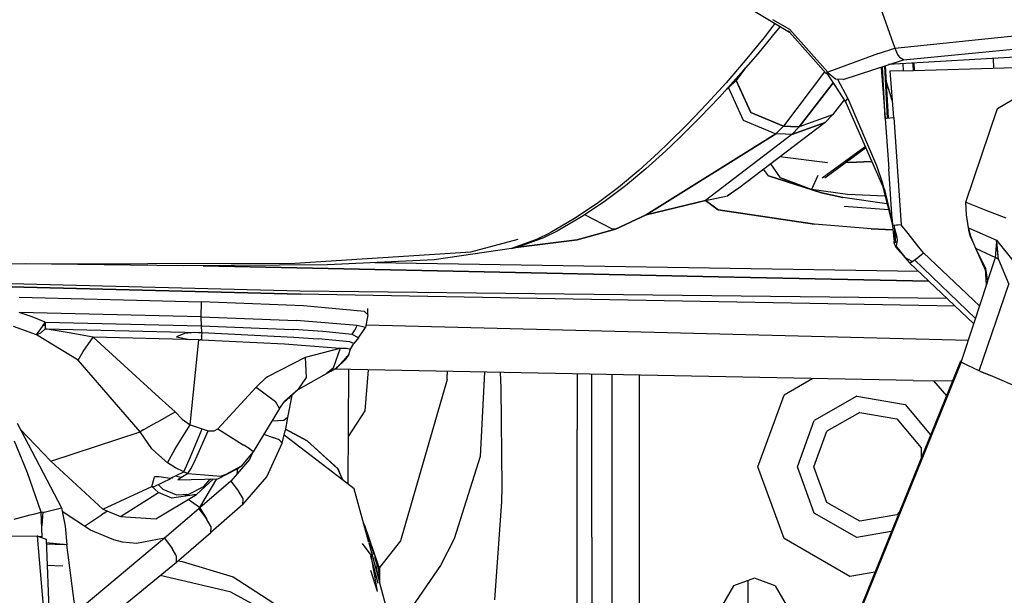
# Model space of a CAD drawing. Units: millimetres. Extents: x 984 to 8632, y -1627 to 1733.
# Drawn here: x 2795 to 2932, y -1071 to -991 of the extents above; entities that cross this region are included whole.
import ezdxf

# ---------------------------------------------------------------- set-up
doc = ezdxf.new("R2010")
doc.units = ezdxf.units.MM
doc.layers.add('1', color=7, linetype='CONTINUOUS', true_color=0xffffff)

msp = doc.modelspace()

# ---------------------------------------------------------------- linework, layer by layer
at = {"layer": '1', "color": 18, "linetype": 'CONTINUOUS'}
for p, q in [((2904.965149, -960.77832), (2917.069641, -994.615234)), ((2904.965149, -960.77832), (2917.069641, -994.615234)), ((2896.600403, -988.924072), (2902.39386, -992.385498)), ((2902.428284, -992.050293), (2900.079651, -990.672119)), ((2902.428284, -992.050293), (2900.079651, -990.672119)), ((2900.602844, -992.20874), (2897.962708, -995.424316)), ((2900.367249, -991.174561), (2898.84845, -993.133545)), ((2900.367249, -991.174561), (2898.84845, -993.133545)), ((2901.076965, -991.598633), (2900.602844, -992.20874)), ((2902.428284, -992.050293), (2907.707825, -997.984131)), ((2902.428284, -992.050293), (2907.707825, -997.984131)), ((2917.069641, -994.615234), (2949.368469, -991.27832)), ((2917.069641, -994.615234), (2949.368469, -991.27832)), ((2898.84845, -993.133545), (2896.21051, -996.35376)), ((2898.84845, -993.133545), (2896.21051, -996.35376)), ((2902.462952, -992.464111), (2902.21759, -992.280029)), ((2902.39386, -992.385498), (2907.473694, -998.171143)), ((2918.251526, -996.232178), (2949.272522, -993.203613)), ((2918.251526, -996.232178), (2949.272522, -993.203613)), ((2914.762024, -995.360596), (2917.069641, -994.615234)), ((2914.762024, -995.360596), (2917.069641, -994.615234)), ((2917.069641, -994.615234), (2917.441467, -995.508057)), ((2917.069641, -994.615234), (2917.441467, -995.508057)), ((2897.962708, -995.424316), (2895.304016, -998.496582)), ((2914.762024, -995.360596), (2907.707825, -997.984131)), ((2914.762024, -995.360596), (2907.707825, -997.984131)), ((2909.867737, -998.971924), (2918.251526, -996.232178)), ((2909.867737, -998.971924), (2918.251526, -996.232178)), ((2947.498596, -995.077637), (2916.165588, -996.913818)), ((2917.441467, -995.508057), (2917.647278, -995.838623)), ((2917.441467, -995.508057), (2917.647278, -995.838623)), ((2917.647278, -995.838623), (2917.717834, -995.929199)), ((2917.647278, -995.838623), (2917.717834, -995.929199)), ((2918.251526, -996.232178), (2917.717834, -995.929199)), ((2918.251526, -996.232178), (2917.717834, -995.929199)), ((2930.716125, -996.061279), (2930.782043, -997.405762)), ((2931.359192, -1003.018799), (2943.33136, -995.874512)), ((2896.21051, -996.35376), (2893.553772, -999.429932)), ((2896.21051, -996.35376), (2893.553772, -999.429932)), ((2896.284241, -997.364258), (2894.959778, -999.111084)), ((2894.959778, -999.111084), (2896.284241, -997.364258)), ((2915.104065, -997.260742), (2915.129211, -997.354492)), ((2915.129211, -997.354492), (2915.201233, -997.956787)), ((2915.725159, -1004.408691), (2915.353088, -997.179443)), ((2915.725159, -1004.408691), (2915.353088, -997.179443)), ((2915.593079, -997.10083), (2915.965881, -1004.35791)), ((2915.593079, -997.10083), (2915.965881, -1004.35791)), ((2915.721252, -997.058838), (2916.129456, -1004.339844)), ((2915.721252, -997.058838), (2916.129456, -1004.339844)), ((2916.382141, -997.803711), (2919.629211, -997.714111)), ((2918.164612, -996.796631), (2918.228577, -997.752686)), ((2918.164612, -996.796631), (2918.228577, -997.752686)), ((2919.583069, -996.970215), (2919.557922, -996.715088)), ((2919.583069, -996.970215), (2919.569885, -996.714355)), ((2919.583069, -996.970215), (2919.569885, -996.714355)), ((2919.627747, -997.714111), (2919.583069, -996.970215)), ((2919.583069, -996.970215), (2919.63092, -997.714111)), ((2919.583069, -996.970215), (2919.629211, -997.714111)), ((2919.63092, -997.714111), (2941.250305, -997.116211)), ((2919.80011, -997.709229), (2919.745911, -996.704102)), ((2895.304016, -998.496582), (2892.630432, -1001.433838)), ((2907.261047, -997.928711), (2901.565735, -1005.502197)), ((2907.261047, -997.928711), (2901.565735, -1005.502197)), ((2907.707825, -997.984131), (2907.473694, -998.171143)), ((2907.473694, -998.171143), (2907.478821, -998.175293)), ((2907.478821, -998.175293), (2907.530334, -998.146484)), ((2907.530334, -998.146484), (2907.619446, -998.090088)), ((2907.593079, -998.106689), (2910.229797, -1002.184814)), ((2907.619446, -998.090088), (2907.728821, -998.016357)), ((2907.707825, -997.984131), (2907.771545, -998.083008)), ((2908.770569, -998.929932), (2907.771545, -998.083008)), ((2909.867737, -998.971924), (2908.770569, -998.929932)), ((2909.087708, -998.942139), (2910.523499, -1001.61499)), ((2909.087708, -998.942139), (2910.523499, -1001.61499)), ((2915.201233, -997.956787), (2915.725159, -1004.408691)), ((2916.919739, -1004.267578), (2916.382141, -997.803711)), ((2893.553772, -999.429932), (2890.881409, -1002.370605)), ((2893.553772, -999.429932), (2890.881409, -1002.370605)), ((2893.664612, -1000.297852), (2893.896301, -1000.154297)), ((2893.664612, -1000.297852), (2893.896301, -1000.154297)), ((2893.896301, -1000.154297), (2894.959778, -999.111084)), ((2893.896301, -1000.154297), (2894.959778, -999.111084)), ((2893.896301, -1000.154297), (2895.961243, -1004.634277)), ((2893.896301, -1000.154297), (2895.961243, -1004.634277)), ((2897.029846, -1003.579346), (2894.959778, -999.111084)), ((2894.959778, -999.111084), (2897.029846, -1003.579346)), ((2903.713928, -1005.570801), (2908.453918, -999.437988)), ((2908.453918, -999.437988), (2903.713928, -1005.570801)), ((2916.702698, -1001.893311), (2915.840393, -999.177002)), ((2916.702698, -1001.893311), (2915.840393, -999.177002)), ((2892.630432, -1001.433838), (2889.948792, -1004.241699)), ((2909.988098, -1001.810547), (2908.35968, -1003.908691)), ((2910.254944, -1001.887451), (2910.523499, -1001.61499)), ((2910.254944, -1001.887451), (2910.523499, -1001.61499)), ((2910.523499, -1001.61499), (2914.481506, -1010.977783)), ((2910.523499, -1001.61499), (2914.481506, -1010.977783)), ((2890.881409, -1002.370605), (2888.200989, -1005.181396)), ((2890.881409, -1002.370605), (2888.200989, -1005.181396)), ((2910.254944, -1001.887451), (2910.198547, -1001.989746)), ((2910.254944, -1001.887451), (2910.198547, -1001.989746)), ((2910.198547, -1001.989746), (2910.229797, -1002.184814)), ((2910.198547, -1001.989746), (2910.229797, -1002.184814)), ((2910.229797, -1002.184814), (2910.296204, -1002.212891)), ((2910.229797, -1002.184814), (2910.296204, -1002.212891)), ((2910.229797, -1002.184814), (2915.312805, -1013.794678)), ((2916.730286, -1001.987305), (2916.702698, -1001.893311)), ((2916.730286, -1001.987305), (2916.702698, -1001.893311)), ((2926.933167, -1016.040771), (2931.359192, -1003.018799)), ((2889.948792, -1004.241699), (2887.262512, -1006.922363)), ((2901.565735, -1005.502197), (2897.029846, -1003.579346)), ((2897.029846, -1003.579346), (2901.565735, -1005.502197)), ((2908.35968, -1003.908691), (2903.713928, -1005.570801)), ((2908.35968, -1003.908691), (2903.713928, -1005.570801)), ((2907.367249, -1004.961914), (2908.35968, -1003.908691)), ((2915.725159, -1004.408691), (2915.871399, -1004.368408)), ((2915.725159, -1004.408691), (2916.233459, -1011.417725)), ((2915.725159, -1004.408691), (2916.233459, -1011.417725)), ((2915.871399, -1004.368408), (2916.417542, -1004.307861)), ((2916.417542, -1004.307861), (2916.919739, -1004.267578)), ((2916.919739, -1004.267578), (2917.948792, -1019.227539)), ((2916.919739, -1004.267578), (2917.948792, -1019.227539)), ((2888.200989, -1005.181396), (2885.515442, -1007.864014)), ((2888.200989, -1005.181396), (2885.515442, -1007.864014)), ((2907.367249, -1004.961914), (2895.316467, -1014.116211)), ((2895.961243, -1004.634277), (2900.499329, -1006.559326)), ((2895.961243, -1004.634277), (2900.499329, -1006.559326)), ((2900.499329, -1006.559326), (2901.565735, -1005.502197)), ((2901.565735, -1005.502197), (2900.499329, -1006.559326)), ((2902.537659, -1005.531982), (2901.565735, -1005.502197)), ((2901.565735, -1005.502197), (2902.537659, -1005.531982)), ((2902.537659, -1005.531982), (2903.713928, -1005.570801)), ((2903.713928, -1005.570801), (2902.537659, -1005.531982)), ((2907.367249, -1004.961914), (2902.717834, -1006.627197)), ((2902.717834, -1006.627197), (2907.367249, -1004.961914)), ((2902.717834, -1006.627197), (2903.713928, -1005.570801)), ((2903.713928, -1005.570801), (2902.717834, -1006.627197)), ((2900.499329, -1006.559326), (2882.444641, -1017.812744)), ((2882.444641, -1017.812744), (2900.499329, -1006.559326)), ((2887.262512, -1006.922363), (2885.909973, -1008.215088)), ((2902.717834, -1006.627197), (2890.71637, -1015.816162)), ((2902.717834, -1006.627197), (2890.71637, -1015.816162)), ((2901.770569, -1006.594482), (2900.499329, -1006.559326)), ((2901.770569, -1006.594482), (2900.499329, -1006.559326)), ((2902.717834, -1006.627197), (2901.770569, -1006.594482)), ((2902.717834, -1006.627197), (2901.770569, -1006.594482)), ((2885.515442, -1007.864014), (2884.163147, -1009.157959)), ((2885.515442, -1007.864014), (2884.163147, -1009.157959)), ((2885.164612, -1008.921631), (2885.909973, -1008.215088)), ((2912.931213, -1008.354736), (2906.943176, -1012.741211)), ((2912.931213, -1008.354736), (2906.943176, -1012.741211)), ((2912.931213, -1008.354736), (2906.943176, -1012.741211)), ((2912.931213, -1008.354736), (2906.943176, -1012.741211)), ((2907.296692, -1012.662842), (2912.990784, -1008.490967)), ((2907.296692, -1012.662842), (2912.990784, -1008.490967)), ((2884.163147, -1009.157959), (2881.413879, -1011.649902)), ((2884.163147, -1009.157959), (2881.413879, -1011.649902)), ((2885.164612, -1008.921631), (2882.414856, -1011.413086)), ((2907.688782, -1010.604492), (2901.044739, -1009.765137)), ((2907.688782, -1010.604492), (2901.044739, -1009.765137)), ((2882.414856, -1011.413086), (2879.572083, -1013.775391)), ((2901.119202, -1012.659912), (2899.797424, -1010.712158)), ((2901.119202, -1012.659912), (2899.797424, -1010.712158)), ((2910.657776, -1010.557129), (2910.159973, -1010.565186)), ((2910.657776, -1010.557129), (2910.159973, -1010.565186)), ((2913.826965, -1010.400879), (2910.657776, -1010.557129)), ((2910.657776, -1010.557129), (2913.826965, -1010.400879)), ((2914.481506, -1010.977783), (2915.326721, -1013.410645)), ((2914.481506, -1010.977783), (2915.326721, -1013.410645)), ((2916.688293, -1018.431641), (2916.233459, -1011.417725)), ((2916.688293, -1018.431641), (2916.233459, -1011.417725)), ((2881.413879, -1011.649902), (2878.57135, -1014.012939)), ((2881.413879, -1011.649902), (2878.57135, -1014.012939)), ((2899.453674, -1012.407959), (2898.789124, -1011.478516)), ((2899.453674, -1012.407959), (2898.789124, -1011.478516)), ((2899.453674, -1012.407959), (2906.822327, -1014.771484)), ((2906.822327, -1014.771484), (2899.453674, -1012.407959)), ((2901.119202, -1012.659912), (2905.47467, -1014.291016)), ((2905.47467, -1014.291016), (2901.119202, -1012.659912)), ((2906.356506, -1012.362061), (2905.47467, -1014.291016)), ((2906.356506, -1012.362061), (2905.47467, -1014.291016)), ((2878.57135, -1014.012939), (2875.601379, -1016.246338)), ((2878.57135, -1014.012939), (2875.601379, -1016.246338)), ((2879.572083, -1013.775391), (2876.601379, -1016.008789)), ((2895.316467, -1014.116211), (2893.743713, -1015.160156)), ((2915.27301, -1013.61084), (2915.326721, -1013.410645)), ((2915.27301, -1013.61084), (2915.326721, -1013.410645)), ((2915.27301, -1013.61084), (2915.312805, -1013.794678)), ((2915.27301, -1013.61084), (2915.312805, -1013.794678)), ((2915.312805, -1013.794678), (2915.423401, -1013.914551)), ((2915.312805, -1013.794678), (2916.740784, -1019.27002)), ((2915.312805, -1013.794678), (2915.423401, -1013.914551)), ((2915.612122, -1014.295654), (2915.326721, -1013.410645)), ((2915.612122, -1014.295654), (2915.326721, -1013.410645)), ((2890.71637, -1015.816162), (2893.743713, -1015.160156)), ((2890.71637, -1015.816162), (2893.743713, -1015.160156)), ((2893.743713, -1015.160156), (2895.013733, -1014.228027)), ((2910.441467, -1015), (2905.47467, -1014.291016)), ((2910.441467, -1015), (2905.47467, -1014.291016)), ((2906.822327, -1014.771484), (2909.796936, -1015.387451)), ((2909.796936, -1015.387451), (2906.822327, -1014.771484)), ((2915.961243, -1016.28125), (2909.796936, -1015.387451)), ((2915.961243, -1016.28125), (2909.796936, -1015.387451)), ((2915.691467, -1015.247559), (2910.441467, -1015)), ((2915.691467, -1015.247559), (2910.441467, -1015)), ((2915.612122, -1014.295654), (2916.728333, -1019.067383)), ((2915.612122, -1014.295654), (2916.728333, -1019.067383)), ((2916.7276, -1019.054688), (2915.612122, -1014.295654)), ((2875.601379, -1016.246338), (2872.462463, -1018.349854)), ((2875.601379, -1016.246338), (2872.462463, -1018.349854)), ((2876.601379, -1016.008789), (2873.461975, -1018.112061)), ((2882.444641, -1017.812744), (2890.71637, -1015.816162)), ((2890.71637, -1015.816162), (2882.444641, -1017.812744)), ((2890.71637, -1015.816162), (2892.45929, -1017.147217)), ((2892.45929, -1017.147217), (2890.71637, -1015.816162)), ((2916.18634, -1017.144287), (2909.984192, -1016.679688)), ((2927.03302, -1017.834229), (2926.933167, -1016.040771)), ((2926.933167, -1016.040771), (2929.712708, -1017.151367)), ((2926.933167, -1016.040771), (2929.712708, -1017.151367)), ((2873.461975, -1018.112061), (2870.073059, -1020.085938)), ((2877.651917, -1019.776611), (2873.896057, -1017.821045)), ((2877.651917, -1019.776611), (2873.896057, -1017.821045)), ((2882.444641, -1017.812744), (2878.191467, -1019.813965)), ((2878.191467, -1019.813965), (2882.444641, -1017.812744)), ((2905.883118, -1019.114014), (2892.45929, -1017.147217)), ((2892.45929, -1017.147217), (2905.883118, -1019.114014)), ((2927.286194, -1019.61377), (2927.03302, -1017.834229)), ((2929.712708, -1017.151367), (2932.492493, -1018.262207)), ((2929.712708, -1017.151367), (2932.492493, -1018.262207)), ((2872.462463, -1018.349854), (2869.075012, -1020.322998)), ((2872.462463, -1018.349854), (2869.075012, -1020.322998)), ((2913.735413, -1019.773682), (2905.883118, -1019.114014)), ((2913.735413, -1019.773682), (2905.883118, -1019.114014)), ((2916.688293, -1018.431641), (2916.745667, -1019.35083)), ((2916.688293, -1018.431641), (2916.745667, -1019.35083)), ((2916.817688, -1019.325928), (2916.745667, -1019.35083)), ((2916.745667, -1019.35083), (2916.89679, -1021.21167)), ((2917.274475, -1019.273926), (2916.817688, -1019.325928)), ((2916.968567, -1019.308594), (2917.026428, -1020.342773)), ((2916.968567, -1019.308594), (2917.026428, -1020.342773)), ((2916.98053, -1019.524414), (2917.323547, -1020.944092)), ((2916.98053, -1019.524414), (2917.323547, -1020.944092)), ((2917.49884, -1019.255859), (2917.274475, -1019.273926)), ((2917.948792, -1019.227539), (2917.49884, -1019.255859)), ((2918.88678, -1020.424316), (2917.948792, -1019.227539)), ((2927.286194, -1019.61377), (2931.223938, -1021.337402)), ((2927.286194, -1019.61377), (2927.344788, -1019.909668)), ((2927.286194, -1019.61377), (2931.223938, -1021.337402)), ((2927.352356, -1019.922852), (2927.286194, -1019.61377)), ((2927.286194, -1019.61377), (2927.344788, -1019.909668)), ((2869.075012, -1020.322998), (2867.167053, -1021.258057)), ((2869.075012, -1020.322998), (2867.167053, -1021.258057)), ((2870.073059, -1020.085938), (2868.162903, -1021.021973)), ((2878.191467, -1019.813965), (2872.830139, -1021.312012)), ((2872.830139, -1021.312012), (2878.191467, -1019.813965)), ((2878.191467, -1019.813965), (2877.651917, -1019.776611)), ((2878.191467, -1019.813965), (2877.651917, -1019.776611)), ((2913.735413, -1019.773682), (2916.791077, -1019.908203)), ((2916.791077, -1019.908203), (2913.735413, -1019.773682)), ((2917.106262, -1020.671631), (2917.025452, -1020.327148)), ((2917.106262, -1020.671631), (2917.026428, -1020.342773)), ((2917.026428, -1020.342773), (2917.122375, -1021.676514)), ((2917.106262, -1020.671631), (2917.026428, -1020.342773)), ((2917.026428, -1020.342773), (2917.122375, -1021.676514)), ((2917.323547, -1020.944092), (2917.106262, -1020.671631)), ((2917.323547, -1020.944092), (2917.106262, -1020.671631)), ((2917.323547, -1020.944092), (2917.358948, -1021.385742)), ((2917.323547, -1020.944092), (2917.358948, -1021.385742)), ((2920.403137, -1022.331299), (2918.88678, -1020.424316)), ((2927.344788, -1019.909668), (2927.593567, -1020.781738)), ((2927.526917, -1020.737061), (2927.344788, -1019.909668)), ((2927.344788, -1019.909668), (2927.593567, -1020.781738)), ((2927.526917, -1020.737061), (2927.364563, -1019.979248)), ((2928.037659, -1021.879883), (2927.526917, -1020.737061)), ((2927.593567, -1020.781738), (2928.279602, -1022.478271)), ((2927.593567, -1020.781738), (2928.279602, -1022.478271)), ((2858.023743, -1022.990479), (2864.614075, -1021.20459)), ((2867.167053, -1021.258057), (2863.71051, -1022.505615)), ((2867.167053, -1021.258057), (2863.71051, -1022.505615)), ((2863.71051, -1022.505615), (2864.694153, -1022.273926)), ((2872.830139, -1021.312012), (2864.280579, -1022.371338)), ((2864.280579, -1022.371338), (2872.830139, -1021.312012)), ((2868.162903, -1021.021973), (2864.694153, -1022.273926)), ((2916.89679, -1021.21167), (2916.936096, -1021.506348)), ((2916.975647, -1021.705078), (2916.936096, -1021.506348)), ((2917.122375, -1021.676514), (2916.975647, -1021.705078)), ((2917.122375, -1021.676514), (2916.975647, -1021.705078)), ((2917.200256, -1022.277832), (2916.975647, -1021.705078)), ((2917.200256, -1022.277832), (2917.151184, -1022.071045)), ((2917.151184, -1022.071045), (2918.45343, -1023.713135)), ((2917.826965, -1023.014893), (2917.200256, -1022.277832)), ((2917.826965, -1023.014893), (2917.200256, -1022.277832)), ((2917.358948, -1021.385742), (2917.221252, -1022.159424)), ((2917.358948, -1021.385742), (2917.221252, -1022.159424)), ((2921.04425, -1023.11377), (2920.403137, -1022.331299)), ((2931.051819, -1023.762207), (2931.245178, -1021.568604)), ((2931.051819, -1023.762207), (2931.245178, -1021.568604)), ((2931.250549, -1021.509033), (2931.223938, -1021.337402)), ((2931.250549, -1021.509033), (2931.223938, -1021.337402)), ((2931.223938, -1021.337402), (2933.843079, -1024.664551)), ((2931.476135, -1024.059082), (2931.223938, -1021.337402)), ((2931.223938, -1021.337402), (2933.843079, -1024.664551)), ((2931.476135, -1024.059082), (2931.250549, -1021.509033)), ((2833.520081, -1024.559326), (2858.023743, -1022.990479)), ((2863.71051, -1022.505615), (2852.916565, -1024.08252)), ((2917.826965, -1023.014893), (2918.451477, -1023.753418)), ((2917.826965, -1023.014893), (2918.451477, -1023.753418)), ((2918.45343, -1023.713135), (2918.451477, -1023.753418)), ((2919.464905, -1024.331543), (2918.451477, -1023.753418)), ((2919.464905, -1024.331543), (2918.451477, -1023.753418)), ((2918.451477, -1023.753418), (2918.77887, -1024.133789)), ((2920.052551, -1023.917969), (2920.726135, -1023.382568)), ((2920.726135, -1023.382568), (2921.04425, -1023.11377)), ((2921.04425, -1023.11377), (2928.849182, -1030.508545)), ((2921.04425, -1023.11377), (2928.849182, -1030.508545)), ((2928.279602, -1022.478271), (2928.358459, -1022.51709)), ((2928.279602, -1022.478271), (2929.669006, -1025.269043)), ((2928.279602, -1022.478271), (2929.68634, -1025.574951)), ((2928.279602, -1022.478271), (2929.669006, -1025.269043)), ((2928.279602, -1022.478271), (2928.358459, -1022.51709)), ((2928.358459, -1022.51709), (2931.045715, -1023.775635)), ((2928.358459, -1022.51709), (2931.045715, -1023.775635)), ((2928.358459, -1022.51709), (2931.051819, -1023.762207)), ((2928.358459, -1022.51709), (2931.051819, -1023.762207)), ((2792.627014, -1024.659424), (2833.520081, -1024.559326)), ((2817.986145, -1024.920898), (2796.023254, -1024.651123)), ((2838.065247, -1024.763916), (2817.986145, -1024.920898)), ((2820.787903, -1024.898926), (2894.676575, -1026.481201)), ((2894.676575, -1026.481201), (2820.787903, -1024.898926)), ((2852.916565, -1024.08252), (2838.065247, -1024.763916)), ((2844.671448, -1024.460938), (2920.331848, -1025.673584)), ((2844.671448, -1024.460938), (2920.331848, -1025.673584)), ((2918.77887, -1024.133789), (2919.108459, -1024.515869)), ((2919.108459, -1024.515869), (2919.338928, -1024.414795)), ((2928.044983, -1032.969971), (2919.108459, -1024.515869)), ((2928.044983, -1032.969971), (2919.108459, -1024.515869)), ((2919.338928, -1024.414795), (2919.700256, -1024.176514)), ((2919.700256, -1024.176514), (2919.802063, -1024.10376)), ((2919.802063, -1024.10376), (2919.802795, -1024.103027)), ((2919.802063, -1024.10376), (2928.273254, -1032.271484)), ((2919.802063, -1024.10376), (2928.273254, -1032.271484)), ((2919.802795, -1024.103027), (2919.805481, -1024.101074)), ((2919.805481, -1024.101074), (2919.8172, -1024.092529)), ((2919.8172, -1024.092529), (2919.860168, -1024.061523)), ((2919.860168, -1024.061523), (2920.052551, -1023.917969)), ((2930.227844, -1026.28833), (2930.637024, -1025.032227)), ((2930.227844, -1026.28833), (2930.637024, -1025.032227)), ((2930.637024, -1025.032227), (2931.045715, -1023.775635)), ((2930.637024, -1025.032227), (2931.045715, -1023.775635)), ((2931.045715, -1023.775635), (2931.051819, -1023.762207)), ((2931.045715, -1023.775635), (2931.051819, -1023.762207)), ((2931.476135, -1024.059082), (2931.045715, -1023.775635)), ((2931.476135, -1024.059082), (2931.045715, -1023.775635)), ((2931.476135, -1024.059082), (2932.927307, -1027.493408)), ((2931.476135, -1024.059082), (2932.927307, -1027.493408)), ((2834.22467, -1028.439941), (2754.230774, -1026.437012)), ((2834.22467, -1028.439941), (2754.230774, -1026.437012)), ((2894.68927, -1026.481445), (2894.676575, -1026.481201)), ((2894.676575, -1026.481201), (2894.68927, -1026.481445)), ((2921.799622, -1027.062012), (2894.690735, -1026.481445)), ((2894.690735, -1026.481445), (2921.799622, -1027.062012)), ((2929.669006, -1025.269043), (2929.952209, -1027.0625)), ((2929.669006, -1025.269043), (2929.952209, -1027.0625)), ((2929.801575, -1027.595459), (2929.669006, -1025.269043)), ((2930.055481, -1026.813965), (2930.227844, -1026.28833)), ((2930.055481, -1026.813965), (2930.227844, -1026.28833)), ((2754.303284, -1026.844971), (2834.327209, -1028.88623)), ((2834.327209, -1028.88623), (2754.303284, -1026.844971)), ((2928.086975, -1032.842285), (2929.884827, -1027.340332)), ((2928.086975, -1032.842285), (2929.884827, -1027.340332)), ((2928.768616, -1039.516846), (2932.927307, -1027.493408)), ((2928.768616, -1039.516846), (2932.927307, -1027.493408)), ((2929.884827, -1027.340332), (2930.055481, -1026.813965)), ((2929.884827, -1027.340332), (2930.055481, -1026.813965)), ((2929.884827, -1027.340332), (2929.952209, -1027.0625)), ((2929.884827, -1027.340332), (2929.952209, -1027.0625)), ((2924.356995, -1029.480957), (2834.22467, -1028.439941)), ((2924.356995, -1029.480957), (2834.22467, -1028.439941)), ((2925.46759, -1030.531982), (2834.327209, -1028.88623)), ((2925.46759, -1030.531982), (2834.327209, -1028.88623)), ((2795.181702, -1029.30127), (2820.550354, -1029.916016)), ((2795.181702, -1029.30127), (2820.550354, -1029.916016)), ((2820.519836, -1032.01416), (2820.550354, -1029.916016)), ((2820.519836, -1032.01416), (2820.550354, -1029.916016)), ((2820.562317, -1029.916504), (2820.550354, -1029.916016)), ((2820.562317, -1029.916504), (2820.550354, -1029.916016)), ((2834.74176, -1030.477539), (2820.562317, -1029.916504)), ((2834.74176, -1030.477539), (2820.562317, -1029.916504)), ((2843.238098, -1031.28125), (2834.74176, -1030.477539)), ((2843.238098, -1031.28125), (2834.74176, -1030.477539)), ((2796.994202, -1032.027588), (2795.162415, -1031.410889)), ((2796.994202, -1032.027588), (2795.162415, -1031.410889)), ((2820.519836, -1032.01416), (2795.162415, -1031.410889)), ((2820.519836, -1032.01416), (2795.162415, -1031.410889)), ((2843.697083, -1031.754883), (2843.238098, -1031.28125)), ((2843.697083, -1031.754883), (2843.238098, -1031.28125)), ((2843.697083, -1031.754883), (2843.396301, -1033.508057)), ((2843.697083, -1031.754883), (2843.719543, -1030.852295)), ((2843.697083, -1031.754883), (2843.719543, -1030.852295)), ((2798.778137, -1032.755615), (2796.994202, -1032.027588)), ((2798.778137, -1032.755615), (2796.994202, -1032.027588)), ((2798.434631, -1033.376709), (2798.778137, -1032.755615)), ((2798.548645, -1033.170898), (2798.788879, -1033.17627)), ((2798.548645, -1033.170898), (2798.788879, -1033.17627)), ((2798.778137, -1032.755615), (2798.802063, -1033.675293)), ((2798.778137, -1032.755615), (2820.547424, -1033.287354)), ((2798.778137, -1032.755615), (2820.547424, -1033.287354)), ((2820.547424, -1033.287354), (2820.519836, -1032.01416)), ((2820.547424, -1033.287354), (2820.519836, -1032.01416)), ((2820.519836, -1032.01416), (2833.76593, -1032.535645)), ((2820.519836, -1032.01416), (2833.76593, -1032.535645)), ((2820.575256, -1034.217041), (2820.547424, -1033.287354)), ((2820.575256, -1034.217041), (2820.547424, -1033.287354)), ((2820.547424, -1033.287354), (2833.268127, -1033.793701)), ((2820.547424, -1033.287354), (2833.268127, -1033.793701)), ((2842.227356, -1033.243652), (2833.76593, -1032.535645)), ((2842.227356, -1033.243652), (2833.76593, -1032.535645)), ((2841.872864, -1033.858154), (2842.227356, -1033.243652)), ((2841.872864, -1033.858154), (2842.227356, -1033.243652)), ((2843.396301, -1033.508057), (2842.227356, -1033.243652)), ((2843.396301, -1033.508057), (2842.227356, -1033.243652)), ((2927.284485, -1035.296875), (2843.455139, -1033.164307)), ((2926.288879, -1038.344238), (2928.086975, -1032.842285)), ((2926.288879, -1038.344238), (2928.086975, -1032.842285)), ((2797.568909, -1034.542236), (2794.363342, -1033.35498)), ((2797.568909, -1034.542236), (2794.363342, -1033.35498)), ((2797.568909, -1034.542236), (2798.434631, -1033.376709)), ((2798.133118, -1034.29541), (2797.568909, -1034.542236)), ((2803.398743, -1038.028564), (2797.568909, -1034.542236)), ((2803.398743, -1038.028564), (2797.568909, -1034.542236)), ((2798.802063, -1033.675781), (2798.133118, -1034.29541)), ((2798.802063, -1033.675293), (2820.149719, -1034.203369)), ((2802.124817, -1034.229492), (2798.802063, -1033.675781)), ((2805.460754, -1034.837646), (2802.124817, -1034.229492)), ((2818.17218, -1034.316162), (2817.078918, -1034.817383)), ((2819.614319, -1034.190186), (2818.17218, -1034.316162)), ((2820.149719, -1034.203369), (2820.575256, -1034.217041)), ((2820.552795, -1034.681152), (2820.525208, -1034.685547)), ((2820.552795, -1034.698486), (2820.525208, -1034.685547)), ((2820.552795, -1034.672119), (2820.55011, -1035.145996)), ((2820.575256, -1034.217041), (2820.552795, -1034.672119)), ((2820.575256, -1034.217041), (2833.421448, -1034.858154)), ((2820.575256, -1034.217041), (2833.421448, -1034.858154)), ((2833.268127, -1033.793701), (2833.340393, -1033.797852)), ((2833.268127, -1033.793701), (2833.340393, -1033.797852)), ((2837.443665, -1034.067139), (2833.340393, -1033.797852)), ((2837.443665, -1034.067139), (2833.340393, -1033.797852)), ((2841.517639, -1034.472656), (2837.443665, -1034.067139)), ((2841.517639, -1034.472656), (2837.443665, -1034.067139)), ((2841.517639, -1034.472656), (2841.872864, -1033.858154)), ((2841.517639, -1034.472656), (2841.872864, -1033.858154)), ((2842.388733, -1034.932373), (2841.517639, -1034.472656)), ((2842.388733, -1034.932373), (2841.517639, -1034.472656)), ((2842.388733, -1034.932373), (2843.396301, -1033.508057)), ((2804.096741, -1036.859863), (2805.460754, -1034.837646)), ((2804.096741, -1036.859863), (2805.460754, -1034.837646)), ((2820.155579, -1035.198975), (2805.460754, -1034.837646)), ((2814.662903, -1043.247803), (2805.460754, -1034.837646)), ((2814.662903, -1043.247803), (2805.460754, -1034.837646)), ((2817.078918, -1034.817383), (2818.865295, -1035.167236)), ((2818.963684, -1047.037354), (2820.155579, -1035.198975)), ((2818.963684, -1047.037354), (2820.155579, -1035.198975)), ((2820.155579, -1035.198975), (2820.35553, -1035.203857)), ((2820.548157, -1035.210693), (2820.35553, -1035.203857)), ((2820.55011, -1035.145996), (2820.548157, -1035.210693)), ((2820.548157, -1035.210693), (2832.076477, -1035.778076)), ((2820.548157, -1035.210693), (2832.076477, -1035.778076)), ((2832.076477, -1035.778076), (2839.858459, -1036.358398)), ((2832.076477, -1035.778076), (2839.858459, -1036.358398)), ((2833.421448, -1034.858154), (2836.80011, -1035.085693)), ((2833.421448, -1034.858154), (2836.80011, -1035.085693)), ((2841.182922, -1035.489502), (2836.80011, -1035.085693)), ((2841.182922, -1035.489502), (2836.80011, -1035.085693)), ((2841.731018, -1035.747803), (2841.182922, -1035.489502)), ((2841.731018, -1035.747803), (2841.182922, -1035.489502)), ((2841.300354, -1036.5), (2841.731018, -1035.747803)), ((2842.388733, -1034.932373), (2841.731018, -1035.747803)), ((2842.388733, -1034.932373), (2841.731018, -1035.747803)), ((2803.398743, -1038.028564), (2804.096741, -1036.859863)), ((2803.398743, -1038.028564), (2804.096741, -1036.859863)), ((2835.045227, -1037.614502), (2839.858459, -1036.358398)), ((2835.045227, -1037.614502), (2839.858459, -1036.358398)), ((2839.858459, -1036.358398), (2838.860168, -1039.161621)), ((2839.858459, -1036.358398), (2838.860168, -1039.161621)), ((2841.04303, -1037.276855), (2839.426331, -1039.054688)), ((2841.04303, -1037.276855), (2839.426331, -1039.054688)), ((2839.858459, -1036.358398), (2840.735657, -1036.368164)), ((2839.858459, -1036.358398), (2840.735657, -1036.368164)), ((2841.04303, -1037.276855), (2840.565002, -1038.011475)), ((2840.735657, -1036.368164), (2841.300354, -1036.5)), ((2840.735657, -1036.368164), (2841.300354, -1036.5)), ((2841.04303, -1037.276855), (2841.300354, -1036.5)), ((2841.04303, -1037.276855), (2841.300354, -1036.5)), ((2841.255432, -1036.437988), (2841.22467, -1036.517578)), ((2841.22467, -1036.517578), (2841.263489, -1036.507568)), ((2841.263489, -1036.507568), (2841.300354, -1036.5)), ((2812.008606, -1048.021729), (2803.398743, -1038.028564)), ((2812.008606, -1048.021729), (2803.398743, -1038.028564)), ((2926.17926, -1038.210938), (2815.35968, -1311.193604)), ((2926.29425, -1038.341309), (2815.367737, -1311.214111)), ((2926.29425, -1038.341309), (2815.367737, -1311.214111)), ((2829.759827, -1040.311279), (2835.045227, -1037.614502)), ((2829.759827, -1040.311279), (2835.045227, -1037.614502)), ((2835.156799, -1040.440186), (2835.045227, -1037.614502)), ((2835.156799, -1040.440186), (2835.045227, -1037.614502)), ((2839.426331, -1039.054688), (2840.565002, -1038.011475)), ((2840.744202, -1037.605469), (2840.794495, -1037.491211)), ((2840.744202, -1037.605469), (2840.794495, -1037.491211)), ((2926.17926, -1038.210938), (2926.290833, -1038.337402)), ((2926.319641, -1038.250488), (2926.17926, -1038.210938)), ((2927.199768, -1038.800781), (2926.292297, -1038.345947)), ((2928.768616, -1039.516846), (2927.199768, -1038.800781)), ((2837.585022, -1040.125244), (2833.960754, -1042.190186)), ((2837.585022, -1040.125244), (2833.960754, -1042.190186)), ((2837.585022, -1040.125244), (2837.886292, -1039.953125)), ((2837.585022, -1040.125244), (2837.886292, -1039.953125)), ((2837.886292, -1039.953125), (2837.902161, -1039.944092)), ((2837.886292, -1039.953125), (2837.902161, -1039.944092)), ((2838.860168, -1039.161621), (2837.902161, -1039.944092)), ((2838.860168, -1039.161621), (2837.902161, -1039.944092)), ((2837.902161, -1039.944092), (2838.559387, -1039.567627)), ((2837.902161, -1039.944092), (2838.559387, -1039.567627)), ((2838.559387, -1039.567627), (2839.426331, -1039.054688)), ((2838.559387, -1039.567627), (2839.426331, -1039.054688)), ((2919.608704, -1040.899658), (2838.988098, -1039.314209)), ((2839.358215, -1039.092529), (2839.542297, -1038.92749)), ((2839.358215, -1039.092529), (2839.542297, -1038.92749)), ((2839.426331, -1039.054688), (2839.358215, -1039.092529)), ((2839.426331, -1039.054688), (2839.358215, -1039.092529)), ((2840.962708, -1055.302246), (2841.076233, -1039.355225)), ((2843.323792, -1045.084717), (2843.789368, -1039.408691)), ((2843.323792, -1045.084717), (2843.789368, -1039.408691)), ((2854.739075, -1040.725342), (2854.758118, -1040.063477)), ((2854.739075, -1040.725342), (2854.758118, -1040.063477)), ((2854.759094, -1039.624268), (2854.758118, -1040.063477)), ((2854.759094, -1039.624268), (2854.758118, -1040.063477)), ((2859.93219, -1039.726074), (2859.314026, -1051.447998)), ((2859.93219, -1039.726074), (2859.314026, -1051.447998)), ((2862.106018, -1039.768799), (2862.233215, -1041.908691)), ((2862.106018, -1039.768799), (2862.233215, -1041.908691)), ((2872.856995, -1039.980225), (2872.856995, -1047.700439)), ((2872.856995, -1039.980225), (2872.856995, -1047.700439)), ((2874.85675, -1062.692383), (2874.85675, -1040.019531)), ((2874.85675, -1062.692383), (2874.85675, -1040.019531)), ((2877.71637, -1063.195068), (2877.71637, -1040.075684)), ((2877.71637, -1063.195068), (2877.71637, -1040.075684)), ((2881.499817, -1052.89502), (2881.499817, -1040.150146)), ((2928.998352, -1039.615234), (2928.768616, -1039.516846)), ((2930.348694, -1040.192871), (2928.998352, -1039.615234)), ((2928.998352, -1039.615234), (2929.122131, -1039.673584)), ((2929.122131, -1039.673584), (2930.348694, -1040.192871)), ((2934.693909, -1042.052002), (2930.348694, -1040.192871)), ((2828.132629, -1041.796143), (2829.546692, -1040.480713)), ((2828.132629, -1041.796143), (2829.546692, -1040.480713)), ((2829.546692, -1040.480713), (2829.733459, -1040.331787)), ((2829.546692, -1040.480713), (2829.733459, -1040.331787)), ((2829.733459, -1040.331787), (2829.756897, -1040.313477)), ((2829.733459, -1040.331787), (2829.756897, -1040.313477)), ((2829.756897, -1040.313477), (2829.759827, -1040.311279)), ((2829.756897, -1040.313477), (2829.759827, -1040.311279)), ((2834.043274, -1042.069336), (2835.156799, -1040.440186)), ((2834.043274, -1042.069336), (2835.156799, -1040.440186)), ((2854.739075, -1040.725342), (2848.237854, -1063.213135)), ((2854.739075, -1040.725342), (2848.237854, -1063.213135)), ((2905.622375, -1040.624512), (2901.626038, -1042.931885)), ((2905.622375, -1040.624512), (2901.626038, -1042.931885)), ((2919.608704, -1040.899658), (2925.082825, -1040.911377)), ((2922.45343, -1040.905762), (2924.227112, -1043.019287)), ((2922.45343, -1040.905762), (2924.227112, -1043.019287)), ((2822.79718, -1047.613525), (2828.132629, -1041.796143)), ((2822.79718, -1047.613525), (2828.132629, -1041.796143)), ((2828.132629, -1041.796143), (2830.833557, -1043.800537)), ((2828.132629, -1041.796143), (2830.833557, -1043.800537)), ((2831.951233, -1043.996826), (2833.960754, -1042.190186)), ((2833.960754, -1042.190186), (2832.103088, -1043.783203)), ((2833.960754, -1042.190186), (2832.103088, -1043.783203)), ((2833.960754, -1042.190186), (2834.041077, -1042.072754)), ((2833.960754, -1042.190186), (2834.041077, -1042.072754)), ((2862.233215, -1041.908691), (2862.349915, -1055.736084)), ((2862.233215, -1041.908691), (2862.349915, -1055.736084)), ((2898.000061, -1052.89502), (2901.626038, -1042.931885)), ((2898.000061, -1052.89502), (2901.626038, -1042.931885)), ((2816.867981, -1045.263672), (2814.663879, -1043.248779)), ((2816.867981, -1045.263672), (2814.663879, -1043.248779)), ((2831.401428, -1044.769531), (2830.833557, -1043.800781)), ((2831.401428, -1044.769531), (2830.833557, -1043.800781)), ((2831.401428, -1044.769531), (2832.103088, -1043.783203)), ((2831.401428, -1044.769531), (2832.103088, -1043.783203)), ((2833.107727, -1042.956787), (2832.496887, -1046.046387)), ((2833.107727, -1042.956787), (2832.496887, -1046.046387)), ((2832.888, -1043.154541), (2832.7547, -1043.451904)), ((2911.763489, -1043.046875), (2905.839417, -1046.467041)), ((2911.763489, -1043.046875), (2905.839417, -1046.467041)), ((2911.763489, -1043.046875), (2918.499817, -1044.234619)), ((2911.763489, -1043.046875), (2918.499817, -1044.234619)), ((2918.499817, -1044.234619), (2922.027161, -1048.438477)), ((2918.499817, -1044.234619), (2922.027161, -1048.438477)), ((2814.450745, -1046.616943), (2816.867981, -1045.263672)), ((2814.450745, -1046.616943), (2816.867981, -1045.263672)), ((2817.849426, -1046.263672), (2816.867981, -1045.263672)), ((2817.849426, -1046.263672), (2816.867981, -1045.263672)), ((2831.401428, -1044.769531), (2827.760559, -1050.820068)), ((2831.401428, -1044.769531), (2827.760559, -1050.820068)), ((2841.009583, -1048.682129), (2843.323792, -1045.084717)), ((2841.009583, -1048.682129), (2843.323792, -1045.084717)), ((2912.163147, -1045.312012), (2907.601379, -1047.945557)), ((2912.163147, -1045.312012), (2917.349915, -1046.226562)), ((2794.872131, -1046.812988), (2801.067932, -1058.581543)), ((2812.516418, -1047.720215), (2814.324524, -1046.6875)), ((2812.516418, -1047.720215), (2814.324524, -1046.6875)), ((2814.324524, -1046.6875), (2814.448792, -1046.61792)), ((2814.324524, -1046.6875), (2814.448792, -1046.61792)), ((2816.85968, -1050.4021), (2818.963684, -1047.037354)), ((2816.85968, -1050.4021), (2818.963684, -1047.037354)), ((2817.849426, -1046.263672), (2818.963684, -1047.037354)), ((2817.849426, -1046.263672), (2818.963684, -1047.037354)), ((2818.963684, -1047.037354), (2819.78717, -1047.343262)), ((2818.963684, -1047.037354), (2819.78717, -1047.343262)), ((2832.001282, -1046.466553), (2830.348938, -1046.518066)), ((2832.001282, -1046.466553), (2830.348938, -1046.518066)), ((2832.496887, -1046.046387), (2832.001282, -1046.466553)), ((2832.496887, -1046.046387), (2832.001282, -1046.466553)), ((2832.496887, -1046.046387), (2832.202454, -1047.866699)), ((2903.500061, -1052.89502), (2905.839417, -1046.467041)), ((2903.500061, -1052.89502), (2905.839417, -1046.467041)), ((2917.349915, -1046.226562), (2920.735413, -1050.261475)), ((2795.304016, -1047.633301), (2799.582336, -1052.083984)), ((2799.582336, -1052.083984), (2812.008606, -1048.021729)), ((2799.582336, -1052.083984), (2812.008606, -1048.021729)), ((2812.516418, -1047.720215), (2812.008606, -1048.021729)), ((2812.516418, -1047.720215), (2812.008606, -1048.021729)), ((2813.633118, -1050.404053), (2812.008606, -1048.021729)), ((2813.633118, -1050.404053), (2812.008606, -1048.021729)), ((2819.024231, -1051.52417), (2820.629944, -1047.609619)), ((2819.024231, -1051.52417), (2820.629944, -1047.609619)), ((2819.774475, -1051.791992), (2821.494446, -1047.865723)), ((2819.774475, -1051.791992), (2821.494446, -1047.865723)), ((2819.78717, -1047.343262), (2820.629944, -1047.609619)), ((2819.78717, -1047.343262), (2820.629944, -1047.609619)), ((2820.629944, -1047.609619), (2821.062805, -1047.737061)), ((2820.629944, -1047.609619), (2821.062805, -1047.737061)), ((2821.062805, -1047.737061), (2821.494446, -1047.865723)), ((2821.062805, -1047.737061), (2821.494446, -1047.865723)), ((2821.494446, -1047.865723), (2822.298401, -1047.890869)), ((2821.494446, -1047.865723), (2822.298401, -1047.890869)), ((2822.298401, -1047.890869), (2822.79718, -1047.613525)), ((2822.298401, -1047.890869), (2822.79718, -1047.613525)), ((2822.79718, -1047.613525), (2826.345032, -1049.821045)), ((2822.79718, -1047.613525), (2826.345032, -1049.821045)), ((2829.240295, -1048.36084), (2830.628967, -1048.845215)), ((2829.240295, -1048.36084), (2830.628967, -1048.845215)), ((2831.769836, -1049.620117), (2832.202454, -1047.866699)), ((2835.258362, -1049.263916), (2832.238831, -1047.641602)), ((2835.258362, -1049.263916), (2832.238831, -1047.641602)), ((2832.240295, -1047.633545), (2835.258362, -1049.263916)), ((2872.856995, -1060.470947), (2872.856995, -1047.700439)), ((2872.856995, -1060.470947), (2872.856995, -1047.700439)), ((2905.799866, -1052.89502), (2907.601379, -1047.945557)), ((2796.332092, -1053.708984), (2794.495422, -1049.342529)), ((2829.651428, -1054.294678), (2831.769836, -1049.620117)), ((2831.24469, -1049.111572), (2830.628967, -1048.845215)), ((2831.24469, -1049.111572), (2830.628967, -1048.845215)), ((2831.407043, -1049.19165), (2831.24469, -1049.111572)), ((2831.407043, -1049.19165), (2831.24469, -1049.111572)), ((2831.769836, -1049.620117), (2831.407043, -1049.19165)), ((2831.769836, -1049.620117), (2831.407043, -1049.19165)), ((2840.189026, -1054.708496), (2832.054749, -1048.465332)), ((2839.557678, -1053.195801), (2835.258362, -1049.263916)), ((2839.557678, -1053.195801), (2835.258362, -1049.263916)), ((2839.544495, -1053.154297), (2835.258362, -1049.263916)), ((2814.17804, -1050.88916), (2813.633118, -1050.404053)), ((2814.17804, -1050.88916), (2813.633118, -1050.404053)), ((2815.802551, -1052.335938), (2814.180237, -1050.891113)), ((2815.802551, -1052.335938), (2814.180237, -1050.891113)), ((2815.802551, -1052.335938), (2816.85968, -1050.4021)), ((2815.802551, -1052.335938), (2816.85968, -1050.4021)), ((2827.760559, -1050.820068), (2826.055969, -1052.803711)), ((2827.760559, -1050.820068), (2826.055969, -1052.803711)), ((2826.582581, -1049.974121), (2826.345032, -1049.821045)), ((2826.582581, -1049.974121), (2826.345032, -1049.821045)), ((2827.17804, -1050.364014), (2826.582581, -1049.974121)), ((2827.17804, -1050.364014), (2826.582581, -1049.974121)), ((2827.760559, -1050.820068), (2827.17804, -1050.364014)), ((2827.760559, -1050.820068), (2827.17804, -1050.364014)), ((2827.576721, -1051.033936), (2827.206116, -1051.860107)), ((2920.735413, -1050.261475), (2920.735413, -1051.620117)), ((2799.582336, -1052.083984), (2806.816467, -1058.766357)), ((2816.918762, -1053.025146), (2815.802551, -1052.335938)), ((2816.918762, -1053.025146), (2815.802551, -1052.335938)), ((2818.094788, -1053.5896), (2819.024231, -1051.52417)), ((2818.094788, -1053.5896), (2819.024231, -1051.52417)), ((2819.092834, -1053.139648), (2819.774475, -1051.791992)), ((2819.092834, -1053.139648), (2819.774475, -1051.791992)), ((2827.206116, -1051.860107), (2824.630676, -1054.868408)), ((2859.314026, -1051.447998), (2855.722229, -1062.937256)), ((2859.314026, -1051.447998), (2855.722229, -1062.937256)), ((2798.222717, -1059.21167), (2796.332092, -1053.708984)), ((2816.119202, -1054.496338), (2818.094788, -1053.5896)), ((2818.094788, -1053.5896), (2816.918762, -1053.025146)), ((2818.094788, -1053.5896), (2816.918762, -1053.025146)), ((2818.658997, -1053.817627), (2817.262756, -1054.71167)), ((2818.094788, -1053.5896), (2818.377014, -1053.703125)), ((2818.377014, -1053.703125), (2818.658997, -1053.817627)), ((2818.658997, -1053.817627), (2819.092834, -1053.139648)), ((2818.658997, -1053.817627), (2819.092834, -1053.139648)), ((2818.658997, -1053.817627), (2823.302551, -1054.17749)), ((2818.658997, -1053.817627), (2823.302551, -1054.17749)), ((2822.837219, -1054.578613), (2825.400452, -1053.228027)), ((2826.055969, -1052.803711), (2823.952942, -1053.980225)), ((2826.055969, -1052.803711), (2823.952942, -1053.980225)), ((2825.400452, -1053.228027), (2826.055969, -1052.803711)), ((2825.562561, -1053.123291), (2825.445374, -1053.916992)), ((2825.562561, -1053.123291), (2825.445374, -1053.916992)), ((2840.197571, -1054.715088), (2839.544495, -1053.154297)), ((2840.191467, -1054.710449), (2839.557678, -1053.195801)), ((2840.191467, -1054.710449), (2839.557678, -1053.195801)), ((2881.499817, -1092.89502), (2881.499817, -1052.89502)), ((2901.626038, -1062.858154), (2898.000061, -1052.89502)), ((2901.626038, -1062.858154), (2898.000061, -1052.89502)), ((2905.839417, -1059.322754), (2903.500061, -1052.89502)), ((2905.839417, -1059.322754), (2903.500061, -1052.89502)), ((2907.601379, -1057.844238), (2905.799866, -1052.89502)), ((2813.649719, -1055.629883), (2813.95343, -1054.463623)), ((2813.649719, -1055.629883), (2813.95343, -1054.463623)), ((2813.95343, -1054.463379), (2814.002747, -1054.275391)), ((2813.95343, -1054.463379), (2814.002747, -1054.275391)), ((2813.979553, -1055.616455), (2816.299622, -1054.534424)), ((2814.458069, -1054.275391), (2814.002747, -1054.275391)), ((2814.458069, -1054.275391), (2814.002747, -1054.275391)), ((2814.514709, -1054.279053), (2814.458069, -1054.275391)), ((2814.514709, -1054.279053), (2814.458069, -1054.275391)), ((2814.52179, -1054.279541), (2814.514709, -1054.279053)), ((2814.52179, -1054.279541), (2814.514709, -1054.279053)), ((2814.591125, -1054.284424), (2814.52179, -1054.279541)), ((2814.591125, -1054.284424), (2814.52179, -1054.279541)), ((2814.989075, -1054.325439), (2814.591125, -1054.284424)), ((2814.989075, -1054.325439), (2814.591125, -1054.284424)), ((2816.119202, -1054.496338), (2814.989075, -1054.325439)), ((2816.119202, -1054.496338), (2814.989075, -1054.325439)), ((2816.299622, -1054.534424), (2816.119202, -1054.496338)), ((2816.464172, -1054.468018), (2816.299622, -1054.534424)), ((2816.54718, -1054.38916), (2816.464172, -1054.468018)), ((2816.54718, -1054.38916), (2816.596008, -1054.277344)), ((2816.899475, -1054.138184), (2817.770081, -1054.312256)), ((2817.262756, -1054.71167), (2822.837219, -1054.578613)), ((2817.878967, -1054.316895), (2817.770081, -1054.312256)), ((2822.179016, -1054.594238), (2819.87262, -1056.759766)), ((2822.623108, -1054.583496), (2820.280334, -1058.572754)), ((2824.630676, -1054.868408), (2820.297668, -1058.59375)), ((2820.879456, -1055.651611), (2821.762756, -1054.604248)), ((2821.658997, -1054.727295), (2821.854553, -1054.602051)), ((2821.658997, -1054.727295), (2821.854553, -1054.602051)), ((2823.952942, -1053.980225), (2823.302551, -1054.17749)), ((2823.952942, -1053.980225), (2823.302551, -1054.17749)), ((2824.630676, -1054.868408), (2825.707581, -1056.28125)), ((2824.630676, -1054.868408), (2825.707581, -1056.28125)), ((2826.321106, -1058.157959), (2829.651428, -1054.294678)), ((2841.816223, -1055.957275), (2840.191467, -1054.710449)), ((2806.816467, -1058.766357), (2813.649719, -1055.629883)), ((2806.816467, -1058.766357), (2813.649719, -1055.629883)), ((2809.276184, -1059.825928), (2814.553772, -1056.446289)), ((2809.276184, -1059.825928), (2814.553772, -1056.446289)), ((2814.038147, -1056.018799), (2813.649719, -1055.629883)), ((2813.649719, -1055.629883), (2813.863342, -1055.647461)), ((2813.863342, -1055.647461), (2813.979553, -1055.616455)), ((2814.553772, -1056.446289), (2814.038147, -1056.018799)), ((2814.508118, -1055.369873), (2815.177551, -1055.993652)), ((2816.434387, -1057.262207), (2814.553772, -1056.446289)), ((2815.177551, -1055.993652), (2817.076965, -1056.803467)), ((2818.789612, -1056.703369), (2820.879456, -1055.651611)), ((2826.232971, -1057.151367), (2825.707581, -1056.28125)), ((2826.232971, -1057.151367), (2825.707581, -1056.28125)), ((2843.839417, -1063.427246), (2841.816223, -1055.957275)), ((2862.349915, -1055.736084), (2862.30011, -1057.738037)), ((2862.349915, -1055.736084), (2862.30011, -1057.738037)), ((2814.191467, -1060.125244), (2819.87262, -1056.759766)), ((2819.87262, -1056.759766), (2816.434387, -1057.262207)), ((2817.076965, -1056.803467), (2818.789612, -1056.703369)), ((2818.258362, -1056.995605), (2818.3526, -1056.844482)), ((2818.3526, -1056.844482), (2818.551331, -1056.717285)), ((2818.3526, -1056.844482), (2818.551331, -1056.717285)), ((2818.3526, -1056.844482), (2818.422668, -1056.724854)), ((2818.3526, -1056.844482), (2818.422668, -1056.724854)), ((2820.280334, -1058.572754), (2818.712952, -1057.446533)), ((2826.348938, -1057.393799), (2826.232971, -1057.151367)), ((2826.348938, -1057.393799), (2826.232971, -1057.151367)), ((2826.321106, -1058.157959), (2826.348938, -1057.393799)), ((2826.321106, -1058.157959), (2826.348938, -1057.393799)), ((2862.30011, -1057.738037), (2861.338196, -1071.41333)), ((2862.30011, -1057.738037), (2861.338196, -1071.41333)), ((2912.163147, -1060.477783), (2907.601379, -1057.844238)), ((2797.139954, -1059.485596), (2798.222717, -1059.21167)), ((2797.139954, -1059.485596), (2798.222717, -1059.21167)), ((2798.385803, -1062.621582), (2798.222717, -1059.21167)), ((2798.223938, -1059.232666), (2798.451477, -1059.179688)), ((2798.451477, -1059.179688), (2798.312561, -1061.091309)), ((2798.446838, -1059.242676), (2801.067932, -1058.581543)), ((2798.446838, -1059.242676), (2801.067932, -1058.581787)), ((2798.446838, -1059.242676), (2801.067932, -1058.581787)), ((2801.067932, -1058.581543), (2801.56134, -1061.134521)), ((2801.067932, -1058.581787), (2801.56134, -1061.134521)), ((2805.113342, -1061.687012), (2801.172424, -1059.121826)), ((2807.482727, -1059.053223), (2806.619446, -1059.598389)), ((2807.482727, -1059.053223), (2806.619446, -1059.598389)), ((2806.816467, -1058.766357), (2809.276184, -1059.825928)), ((2820.190735, -1058.722168), (2815.400696, -1062.826416)), ((2820.238342, -1058.639648), (2820.190735, -1058.722168)), ((2820.190735, -1058.722168), (2821.25885, -1060.140869)), ((2820.190735, -1058.722168), (2821.25885, -1060.140869)), ((2820.297668, -1058.59375), (2820.238342, -1058.639648)), ((2820.297668, -1058.59375), (2821.25885, -1060.140869)), ((2826.321106, -1058.157959), (2821.862854, -1062.027344)), ((2826.321106, -1058.157959), (2821.862854, -1062.027344)), ((2911.763489, -1062.74292), (2905.839417, -1059.322754)), ((2911.763489, -1062.74292), (2905.839417, -1059.322754)), ((2917.661926, -1059.19165), (2917.349915, -1059.563232)), ((2794.482239, -1060.158691), (2796.68634, -1059.591553)), ((2796.68634, -1059.591553), (2797.139954, -1059.485596)), ((2804.279602, -1061.144287), (2806.619446, -1059.598389)), ((2804.279602, -1061.144287), (2806.619446, -1059.598389)), ((2809.276184, -1059.825928), (2814.191467, -1060.125244)), ((2821.774719, -1061.006348), (2821.25885, -1060.140869)), ((2821.774719, -1061.006348), (2821.25885, -1060.140869)), ((2872.856995, -1093.358643), (2872.856995, -1060.470947)), ((2872.856995, -1093.358643), (2872.856995, -1060.470947)), ((2917.349915, -1059.563232), (2912.163147, -1060.477783)), ((2801.56134, -1061.134521), (2801.808167, -1063.73584)), ((2801.56134, -1061.134521), (2801.805725, -1063.736084)), ((2807.573303, -1062.746582), (2805.113342, -1061.687012)), ((2817.053284, -1066.147949), (2821.862854, -1062.027344)), ((2817.053284, -1066.147949), (2821.862854, -1062.027344)), ((2821.894836, -1061.260742), (2821.774719, -1061.006348)), ((2821.894836, -1061.260742), (2821.774719, -1061.006348)), ((2821.862854, -1062.027344), (2821.894836, -1061.260742)), ((2821.862854, -1062.027344), (2821.894836, -1061.260742)), ((2843.250305, -1060.999512), (2843.121643, -1060.776855)), ((2843.250305, -1060.999512), (2843.156067, -1060.904541)), ((2843.250305, -1060.999512), (2843.156067, -1060.904541)), ((2843.250305, -1060.999512), (2844.520325, -1065.088379)), ((2843.250305, -1060.999512), (2845.142639, -1066.580566)), ((2843.250305, -1060.999512), (2844.520325, -1065.088379)), ((2916.564026, -1061.896484), (2911.763489, -1062.74292)), ((2916.564026, -1061.896484), (2911.763489, -1062.74292)), ((2793.623108, -1062.475586), (2797.673645, -1062.548096)), ((2797.673645, -1062.548096), (2797.698059, -1062.555908)), ((2797.673645, -1062.548096), (2799.480286, -1083.344238)), ((2797.673645, -1062.554443), (2797.742981, -1062.554443)), ((2797.79718, -1062.555908), (2797.673645, -1062.555908)), ((2797.743713, -1062.555908), (2797.742981, -1062.554443)), ((2797.826721, -1062.609131), (2797.79718, -1062.555908)), ((2797.799133, -1062.588379), (2797.866028, -1062.610107)), ((2798.385803, -1062.621582), (2797.800354, -1062.608398)), ((2797.866028, -1062.610107), (2798.913879, -1062.947021)), ((2798.335999, -1062.76123), (2798.385803, -1062.621582)), ((2798.913879, -1062.947021), (2799.699036, -1082.857666)), ((2801.808167, -1063.73584), (2798.934387, -1063.469238)), ((2815.400696, -1062.826416), (2803.636047, -1072.680664)), ((2815.400696, -1062.826416), (2803.636047, -1072.680664)), ((2808.329895, -1063.037842), (2807.573303, -1062.746582)), ((2809.572083, -1063.374268), (2808.329895, -1063.037842)), ((2811.487366, -1063.578125), (2809.572083, -1063.374268)), ((2815.400696, -1062.826416), (2811.487366, -1063.578125)), ((2815.400696, -1062.826416), (2816.459534, -1064.251709)), ((2815.400696, -1062.826416), (2816.459534, -1064.251709)), ((2848.237854, -1063.213135), (2845.302795, -1066.915039)), ((2848.237854, -1063.213135), (2845.302795, -1066.915039)), ((2855.722229, -1062.937256), (2853.816956, -1066.608398)), ((2855.722229, -1062.937256), (2853.816956, -1066.608398)), ((2874.85675, -1062.692383), (2874.85675, -1079.08252)), ((2874.85675, -1062.692383), (2874.85675, -1079.08252)), ((2877.71637, -1079.649414), (2877.71637, -1063.195068)), ((2877.71637, -1079.649414), (2877.71637, -1063.195068)), ((2910.808411, -1068.159424), (2901.626038, -1062.858154)), ((2910.808411, -1068.159424), (2901.626038, -1062.858154)), ((2798.940002, -1063.611816), (2801.433411, -1063.712158)), ((2798.940002, -1063.611816), (2801.433411, -1063.712158)), ((2801.805725, -1063.736084), (2801.433411, -1063.712158)), ((2801.805725, -1063.736084), (2801.433411, -1063.712158)), ((2802.942688, -1072.647461), (2801.805725, -1063.736084)), ((2816.976624, -1065.133545), (2816.459534, -1064.251709)), ((2816.976624, -1065.133545), (2816.459534, -1064.251709)), ((2844.153625, -1065.190674), (2842.942444, -1063.552734)), ((2845.301575, -1068.827881), (2843.861389, -1063.51001)), ((2801.009338, -1079.301758), (2817.053284, -1066.147949)), ((2801.009338, -1079.301758), (2817.053284, -1066.147949)), ((2817.089661, -1065.378906), (2816.976624, -1065.133545)), ((2817.089661, -1065.378906), (2816.976624, -1065.133545)), ((2817.053284, -1066.147949), (2817.089661, -1065.378906)), ((2817.053284, -1066.147949), (2817.089661, -1065.378906)), ((2817.243713, -1065.985107), (2817.833801, -1066.052734)), ((2817.243713, -1065.985107), (2817.833801, -1066.052734)), ((2817.833801, -1066.052734), (2824.937317, -1068.189453)), ((2817.833801, -1066.052734), (2824.937317, -1068.189453)), ((2844.212952, -1065.741699), (2844.104797, -1065.339355)), ((2845.046692, -1070.230225), (2844.153625, -1065.190674)), ((2845.129211, -1069.155273), (2844.325745, -1066.161377)), ((2844.606262, -1065.365723), (2845.016418, -1066.685303)), ((2844.606262, -1065.365723), (2845.016418, -1066.685303)), ((2799.057922, -1066.598389), (2801.223694, -1066.688721)), ((2845.046692, -1070.230225), (2844.138245, -1067.305908)), ((2844.894592, -1067.324463), (2845.016418, -1066.685303)), ((2844.894592, -1067.324463), (2845.016418, -1066.685303)), ((2845.303528, -1066.916992), (2845.057922, -1066.330078)), ((2845.319153, -1066.963623), (2845.075012, -1066.380615)), ((2845.319153, -1066.963623), (2845.075012, -1066.380615)), ((2845.142639, -1066.580566), (2845.139709, -1067.678955)), ((2845.142639, -1066.580566), (2845.301575, -1068.827881)), ((2845.142639, -1066.580566), (2845.296936, -1068.810303)), ((2845.142639, -1066.580566), (2845.301575, -1068.827881)), ((2845.303528, -1066.916992), (2845.319153, -1066.963623)), ((2845.319153, -1066.963623), (2845.319153, -1068.891357)), ((2853.816956, -1066.608398), (2847.146057, -1076.302734)), ((2853.816956, -1066.608398), (2847.146057, -1076.302734)), ((2914.269104, -1067.549316), (2910.808411, -1068.159424)), ((2914.269104, -1067.549316), (2910.808411, -1068.159424)), ((2814.809631, -1067.987549), (2824.495911, -1070.264893)), ((2814.809631, -1067.987549), (2824.495911, -1070.264893)), ((2824.937317, -1068.189453), (2841.36969, -1078.770996)), ((2824.937317, -1068.189453), (2841.36969, -1078.770996)), ((2847.138245, -1075.609375), (2845.319153, -1068.891357)), ((2897.500061, -1068.39502), (2894.607483, -1069.44751)), ((2896.61676, -1077.123535), (2896.61676, -1068.716309)), ((2900.392395, -1069.44751), (2897.500061, -1068.39502)), ((2824.495911, -1070.264893), (2836.212219, -1076.595947)), ((2824.495911, -1070.264893), (2836.212219, -1076.595947)), ((2894.607483, -1069.44751), (2893.068176, -1072.113281)), ((2900.392395, -1069.44751), (2901.931458, -1072.113281))]:
    msp.add_line(p, q, dxfattribs=at)

doc.saveas('drawing.dxf')
